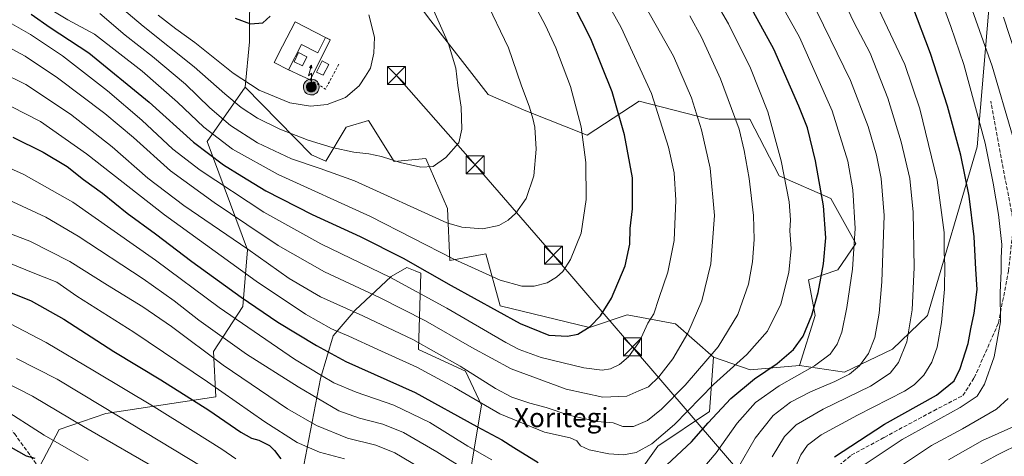
# Model space of a CAD drawing. Units: metres. Extents: x 634105 to 637546, y 4762133 to 4764514.
# Drawn here: x 636407 to 636818, y 4763596 to 4763778 of the extents above; entities that cross this region are included whole.
import ezdxf
from ezdxf.enums import TextEntityAlignment as Align

# ---------------------------------------------------------------- set-up
doc = ezdxf.new("R2010")
doc.units = ezdxf.units.M
doc.header["$MEASUREMENT"] = 0
doc.linetypes.add('DGN Style 2', pattern=[1.6480167562047852, 0.988810053722871, -0.6592067024819142])
doc.linetypes.add('DGN Style 3', pattern=[2.307223458686699, 1.648016756204785, -0.6592067024819142])
for name, color, linetype, lineweight in [('Alambrada', 7, 'DGN Style 2', 0), ('Antena Cxs', 7, 'Continuous', 0), ('Antena puntual', 7, 'Continuous', 0), ('Arbolado forestal CxS', 92, 'Continuous', 0), ('Curva de nivel maestra', 30, 'Continuous', 30), ('Curva de nivel normal', 30, 'Continuous', 0), ('Edificación Cxs', 1, 'Continuous', 13), ('Edificación ligera Cxs', 1, 'Continuous', 0), ('Instalación de telecomunicaciones y medición Cxs', 135, 'Continuous', 0), ('Matorral CxS', 135, 'Continuous', 0), ('Nivel 33', 7, 'Continuous', 0), ('Pastizal CxS', 92, 'Continuous', 0), ('Provincia CxS', 1, 'Continuous', 0), ('Senda', 7, 'DGN Style 3', 0), ('Tendido', 6, 'Continuous', 0), ('Texto cartográfico', 7, 'Continuous', 0), ('Torre de tendido puntual', 7, 'Continuous', 0)]:
    doc.layers.add(name, color=color, linetype=linetype, lineweight=lineweight)
doc.styles.add('Style-Arial', font='txt')

# ---------------------------------------------------------------- blocks, each defined once
blk = doc.blocks.new('*U15')
at = {"layer": 'Arbolado forestal CxS', "color": 92, "linetype": 'Continuous', "lineweight": 0}
for points in [[(636503.1989000002, 4763793.9867, 1151.227700000003), (636503.1177000003, 4763769.183300001, 1149.083199999994), (636501.2972999997, 4763750.281300001, 1144.545899999997), (636485.3986999998, 4763727.626700001, 1127.927299999996), (636502.2373000003, 4763682.478499999, 1110.140299999999), (636500.3548999998, 4763658.9363, 1098.6005), (636488.1206999999, 4763640.102700001, 1086.585900000006), (636489.0613000002, 4763621.2685, 1078.667100000006), (636443.1435000002, 4763614.2971, 1064.366800000003), (636423.7511, 4763607.631899999, 1057.751000000004), (636414.4227, 4763590.0101, 1048.328999999998)], [(636520.1168999998, 4763563.8235, 1061.983699999997), (636532.7418999998, 4763628.823899999, 1094.721600000005), (636537.9993000004, 4763646.6929, 1104.157800000001), (636547.1164999995, 4763657.3115, 1110.716899999999), (636562.1749, 4763671.437100001, 1120.364300000001), (636568.7620999999, 4763675.2031, 1123.959799999997), (636572.1955000004, 4763673.7795, 1124.164600000004), (636574.5081000002, 4763672.820699999, 1124.351899999994), (636573.4917000001, 4763640.977299999, 1108.839600000007), (636593.2308999998, 4763631.884500001, 1109.924100000004), (636599.8176999995, 4763617.758099999, 1105.015599999999), (636595.1123000003, 4763589.507900001, 1090.307100000005)], [(636664.7540999996, 4763588.563300001, 1101.724799999996), (636673.3504999997, 4763600.6823, 1104.850099999996), (636694.9159000004, 4763615.083500001, 1102.335200000001), (636696.6392999999, 4763637.7905, 1110.415900000007), (636711.8885000005, 4763632.441099999, 1103.002800000002), (636732.4276999999, 4763634.279100001, 1097.585500000001), (636751.2499000002, 4763631.453500001, 1091.668399999995), (636771.2483000001, 4763641.047700001, 1087.528200000001), (636785.8346999995, 4763655.109300001, 1082.939100000003), (636806.6249000002, 4763725.429300001, 1072.153000000006), (636811.4987000005, 4763782.8937, 1062.8171)]]:
    blk.add_polyline3d(points, dxfattribs=at)
blk = doc.blocks.new('5TTEND')
at = {"layer": 'Provincia CxS', "color": 7, "linetype": 'Continuous', "lineweight": 0}
for p, q in [((-0.375, 0.3754), (0.375, -0.3746)), ((0.3720000000000001, 0.3784000000000001), (-0.3720000000000001, -0.3776))]:
    blk.add_line(p, q, dxfattribs=at)
at = {"layer": 'Provincia CxS', "color": 7, "linetype": 'Continuous', "lineweight": 0, "flags": 128}
blk.add_lwpolyline([(-0.375, -0.3746), (0.375, -0.3746), (0.375, 0.3754), (-0.375, 0.3754), (-0.3720000000000001, -0.3776)], dxfattribs=at)
blk = doc.blocks.new('5ANTEN')
at = {"layer": 'Nivel 33', "linetype": 'Continuous', "lineweight": 0, "extrusion": (0, 0, -1)}
blk.add_hatch(color=5, dxfattribs=at).paths.add_polyline_path([(-0.0254, 0.7572), (-0.0074, 0.8788), (0.0718, 0.7896000000000001)])
at = {"layer": 'Nivel 33', "linetype": 'Continuous', "lineweight": 0}
for points in [[(0.039, -0.3583), (-0.0328, -0.3574), (-0.09210000000000002, -0.3441000000000001), (-0.1438, -0.3251), (-0.1919, -0.2949), (-0.2269, -0.263), (-0.2647, -0.2219), (-0.2906, -0.178), (-0.3112, -0.1303), (-0.3232, -0.064), (-0.3252, -0.0046), (-0.3178, 0.0489), (-0.2941, 0.1163), (-0.2696, 0.1597), (-0.2321, 0.2034), (-0.1989, 0.2326), (-0.171, 0.2528), (-0.099, 0.2862), (-0.0524, 0.2994), (0.0124, 0.3021), (0.0915, 0.2914), (0.1483, 0.269), (0.2024, 0.2377), (0.2338, 0.2116), (0.2578, 0.185), (0.291, 0.1357), (0.312, 0.0935), (0.3246, 0.05110000000000001), (0.3333, 0.0027), (0.3324, -0.0536), (0.3246, -0.1024), (0.305, -0.1598), (0.2789, -0.2113), (0.2476, -0.2515), (0.229, -0.2727), (0.1906, -0.3008), (0.1399, -0.3302), (0.0916, -0.3488000000000001)], [(0.0285, -0.2317), (-0.018, -0.2311), (-0.0563, -0.2225), (-0.0877, -0.2109), (-0.1151, -0.1938), (-0.1376, -0.1733), (-0.1625, -0.1461), (-0.1776, -0.1206), (-0.1893, -0.0935), (-0.1971, -0.0505), (-0.1984, -0.0112), (-0.1942, 0.019), (-0.1785, 0.06380000000000001), (-0.1655, 0.0867), (-0.1419, 0.1143), (-0.1199, 0.1337), (-0.1067, 0.1432), (-0.0549, 0.1672), (-0.0323, 0.1736), (0.006500000000000001, 0.1753), (0.0594, 0.1681), (0.0931, 0.1548), (0.1298, 0.1336), (0.146, 0.1201), (0.1579, 0.1069), (0.1815, 0.0719), (0.1939, 0.047), (0.2013, 0.0218), (0.2066, -0.0076), (0.2061, -0.0426), (0.2014, -0.0718), (0.1882, -0.1105), (0.1716, -0.1432), (0.1501, -0.1709), (0.1431, -0.1788), (0.1213, -0.1948), (0.08510000000000001, -0.2158), (0.0573, -0.2265)]]:
    blk.add_hatch(color=5, dxfattribs=at).paths.add_polyline_path(points)
at = {"layer": 'Nivel 33', "color": 7, "linetype": 'Continuous', "lineweight": 0, "elevation": 0.05, "flags": 128}
blk.add_lwpolyline([(0.007, -0.0288), (0.0074, 0.5504), (-0.1102, 0.4384), (0.0074, 0.8788)], dxfattribs=at)
at = {"layer": 'Nivel 33', "color": 7, "linetype": 'Continuous', "lineweight": 0, "flags": 128}
for points in [[(-0.2321, 0.2034), (-0.2696, 0.1597), (-0.2941, 0.1163), (-0.3178, 0.0489), (-0.3252, -0.0046), (-0.3232, -0.064), (-0.3112, -0.1303), (-0.2906, -0.178), (-0.2647, -0.2219), (-0.2269, -0.263), (-0.1919, -0.2949), (-0.1438, -0.3251), (-0.09210000000000002, -0.3441000000000001), (-0.0328, -0.3574), (0.039, -0.3583), (0.0916, -0.3488000000000001), (0.1399, -0.3302), (0.1906, -0.3008), (0.229, -0.2727), (0.2476, -0.2515), (0.2789, -0.2113), (0.305, -0.1598), (0.3246, -0.1024), (0.3324, -0.0536), (0.3333, 0.0027), (0.3246, 0.05110000000000001), (0.312, 0.0935), (0.291, 0.1357), (0.2578, 0.185), (0.2338, 0.2116), (0.2024, 0.2377), (0.1483, 0.269), (0.0915, 0.2914), (0.0124, 0.3021), (-0.0524, 0.2994), (-0.099, 0.2862), (-0.171, 0.2528), (-0.1989, 0.2326)], [(-0.1419, 0.1143), (-0.1655, 0.0867), (-0.1785, 0.06380000000000001), (-0.1942, 0.019), (-0.1984, -0.0112), (-0.1971, -0.0505), (-0.1893, -0.0935), (-0.1776, -0.1206), (-0.1625, -0.1461), (-0.1376, -0.1733), (-0.1151, -0.1938), (-0.0877, -0.2109), (-0.0563, -0.2225), (-0.018, -0.2311), (0.0285, -0.2317), (0.0573, -0.2265), (0.08510000000000001, -0.2158), (0.1213, -0.1948), (0.1431, -0.1788), (0.1501, -0.1709), (0.1716, -0.1432), (0.1882, -0.1105), (0.2014, -0.0718), (0.2061, -0.0426), (0.2066, -0.0076), (0.2013, 0.0218), (0.1939, 0.047), (0.1815, 0.0719), (0.1579, 0.1069), (0.146, 0.1201), (0.1298, 0.1336), (0.0931, 0.1548), (0.0594, 0.1681), (0.006500000000000001, 0.1753), (-0.0323, 0.1736), (-0.0549, 0.1672), (-0.1067, 0.1432), (-0.1199, 0.1337)]]:
    blk.add_lwpolyline(points, close=True, dxfattribs=at)
at = {"layer": 'Nivel 33', "color": 7, "linetype": 'Continuous', "lineweight": 0}
blk.add_3dface([(0.0074, 0.8788, 0.05), (0.0254, 0.7572, 0.05), (-0.0718, 0.7896000000000001, 0.05)], dxfattribs=at)

msp = doc.modelspace()

# ---------------------------------------------------------------- linework, layer by layer
at = {"layer": 'Alambrada', "color": 7, "linetype": 'DGN Style 2', "lineweight": 0, "extrusion": (0.3999635647785304, -0.2134175850286553, 0.8913372432756229), "elevation": -761054.455142308, "flags": 128}
msp.add_lwpolyline([(4502515.396169052, 1498888.530066629), (4502515.060607973, 1498880.203439834), (4502527.207674264, 1498880.16329344)], dxfattribs=at)
at = {"layer": 'Alambrada', "color": 7, "linetype": 'DGN Style 2', "lineweight": 0, "extrusion": (0.1145672805955649, -0.05347319859969379, 0.9919752795551181), "elevation": -180665.832080261, "flags": 128}
msp.add_lwpolyline([(4585924.300208076, 1426605.202124667), (4585924.300208075, 1426595.167479695)], dxfattribs=at)
at = {"layer": 'Alambrada', "color": 7, "linetype": 'DGN Style 2', "lineweight": 0}
msp.add_polyline3d([(636534.8000999996, 4763771.040100001, 1149.959700000007), (636536.7600999996, 4763770.0701, 1149.087100000004), (636533.5100999996, 4763763.5701, 1149.486399999995), (636528.3901000004, 4763753.340100001, 1151.207800000004)], dxfattribs=at)
at = {"layer": 'Antena Cxs', "color": 7, "linetype": 'Continuous', "lineweight": 0}
msp.add_polyline3d([(636527.0258999999, 4763763.0338, 1157.652900000001), (636525.1738, 4763759.1974, 1156.014200000005), (636521.6555000005, 4763760.8959, 1158.531400000007), (636523.5076000001, 4763764.7323, 1157.392999999997), (636527.0258999999, 4763763.0338, 1157.652900000001)], dxfattribs=at)
msp.add_polyline3d([(636527.0258999999, 4763763.0338, 1157.652900000001), (636525.1738, 4763759.1974, 1156.014200000005), (636521.6555000005, 4763760.8959, 1158.531400000007), (636523.5076000001, 4763764.7323, 1157.392999999997), (636527.0258999999, 4763763.0338, 1157.652900000001)], dxfattribs=at)
msp.add_3dface([(636527.0258999999, 4763763.0338, 1157.652900000001), (636525.1738, 4763759.1974, 1156.014200000005), (636521.6555000005, 4763760.8959, 1158.531400000007), (636523.5076000001, 4763764.7323, 1157.392999999997)], dxfattribs=at)
msp.add_3dface([(636527.0258999999, 4763763.0338, 1157.652900000001), (636525.1738, 4763759.1974, 1156.014200000005), (636521.6555000005, 4763760.8959, 1158.531400000007), (636523.5076000001, 4763764.7323, 1157.392999999997)], dxfattribs=at)
msp.add_3dface([(636527.0258999999, 4763763.0338, 1157.652900000001), (636525.1738, 4763759.1974, 1156.014200000005), (636521.6555000005, 4763760.8959, 1158.531400000007), (636523.5076000001, 4763764.7323, 1157.392999999997)], dxfattribs=at)
msp.add_3dface([(636527.0258999999, 4763763.0338, 1157.652900000001), (636525.1738, 4763759.1974, 1156.014200000005), (636521.6555000005, 4763760.8959, 1158.531400000007), (636523.5076000001, 4763764.7323, 1157.392999999997)], dxfattribs=at)
at = {"layer": 'Arbolado forestal CxS', "color": 92, "linetype": 'Continuous', "lineweight": 0, "extrusion": (0.2658493077404154, -0.4346084576867952, 0.8604880208817826), "elevation": -1900096.412729037, "flags": 128}
msp.add_lwpolyline([(3028876.120442432, 3211412.759510518), (3028886.33751142, 3211398.208918299), (3028904.817752921, 3211387.575725271)], dxfattribs=at)
at = {"layer": 'Arbolado forestal CxS', "color": 92, "linetype": 'Continuous', "lineweight": 0}
for points in [[(636732.4276999999, 4763634.279100001, 1097.585500000001), (636751.2499000002, 4763631.453500001, 1091.668399999995), (636771.2483000001, 4763641.047700001, 1087.528200000001), (636785.8346999995, 4763655.109300001, 1082.939100000003), (636806.6249000002, 4763725.429300001, 1072.153000000006), (636811.4987000005, 4763782.8937, 1062.8171), (636807.6520999996, 4763810.050100001, 1059.367599999998), (636797.3141000001, 4763826.715700001, 1060.222500000003), (636777.3870999999, 4763841.810500001, 1064.178599999999), (636778.3289000001, 4763899.254100001, 1049.316699999996), (636787.6385000005, 4763935.6151, 1035.921300000002), (636772.2254999997, 4763952.0349, 1036.511299999998), (636689.8668999998, 4763982.1273, 1048.180900000007), (636667.2795000002, 4763977.420100001, 1056.449999999997), (636648.4568999996, 4763958.5865, 1069.553199999995), (636627.7527000001, 4763948.2283, 1080.080900000001), (636598.5783000002, 4763957.646500001, 1087.227700000003), (636574.1105000004, 4763994.374100001, 1087.247600000002), (636560.9357000003, 4764021.683499999, 1087.700599999996), (636561.8775000004, 4764072.5361, 1079.780599999998), (636554.3487, 4764099.845699999, 1080.328299999994)], [(636491.7373000003, 4763913.608300001, 1142.481599999999), (636492.0806999998, 4763879.923900001, 1147.982399999994), (636501.7237, 4763864.4965, 1147.431299999997), (636521.7248999998, 4763858.4735, 1142.157300000006), (636519.7396999998, 4763837.694499999, 1146.399600000004), (636529.1505000005, 4763819.801899999, 1146.117899999997), (636558.3246999999, 4763805.6757, 1142.185299999997), (636577.6727, 4763779.163699999, 1140.874400000001), (636602.5565, 4763747.2883, 1138.226500000004), (636618.3185000002, 4763740.443499999, 1135.444499999998), (636643.9649, 4763730.3355, 1129.785000000003), (636665.6102999998, 4763744.460899999, 1122.151899999997), (636694.7846999997, 4763736.9257, 1113.848199999993), (636711.7248999998, 4763736.925100001, 1108.355299999996), (636723.9587000003, 4763713.382300001, 1106.055999999997), (636745.6039000005, 4763703.964299999, 1099.007700000002), (636755.9556999998, 4763685.129699999, 1095.514899999995), (636748.4244999997, 4763674.130899999, 1098.024999999994), (636736.1923000002, 4763670.0635, 1102.434200000003), (636738.9600999998, 4763655.191099999, 1100.125199999995), (636732.4276999999, 4763634.279100001, 1097.585500000001)], [(636366.7210999997, 4763862.3485, 1159.956900000005), (636386.3843, 4763856.3487, 1159.100699999995), (636411.2260999996, 4763828.941500001, 1150.312399999995), (636419.4221000001, 4763817.145099999, 1146.250700000004), (636429.7858999996, 4763799.9575, 1139.989700000006), (636443.8913000004, 4763809.610099999, 1150.148400000006), (636445.4234999996, 4763831.875299999, 1154.384300000005), (636458.9490999999, 4763856.694900001, 1155.187099999996), (636462.7143000001, 4763872.7029, 1154.3894), (636474.9483000003, 4763858.577299999, 1153.148000000001), (636472.1240999997, 4763847.2773, 1153.817299999995), (636472.1239, 4763825.618100001, 1153.820300000007), (636489.9581000004, 4763818.142300001, 1152.819000000003), (636503.1989000002, 4763793.9867, 1151.227700000003), (636503.1177000003, 4763769.183300001, 1149.083199999994), (636501.2972999997, 4763750.281300001, 1144.545899999997)], [(636811.4987000005, 4763782.8937, 1062.8171), (636806.6249000002, 4763725.429300001, 1072.153000000006), (636785.8346999995, 4763655.109300001, 1082.939100000003), (636771.2483000001, 4763641.047700001, 1087.528200000001), (636751.2499000002, 4763631.453500001, 1091.668399999995), (636732.4276999999, 4763634.279100001, 1097.585500000001), (636738.9600999998, 4763655.191099999, 1100.125199999995), (636736.1923000002, 4763670.0635, 1102.434200000003), (636748.4244999997, 4763674.130899999, 1098.024999999994), (636755.9556999998, 4763685.129699999, 1095.514899999995), (636745.6039000005, 4763703.964299999, 1099.007700000002), (636723.9587000003, 4763713.382300001, 1106.055999999997), (636711.7248999998, 4763736.925100001, 1108.355299999996), (636694.7846999997, 4763736.9257, 1113.848199999993), (636665.6102999998, 4763744.460899999, 1122.151899999997), (636643.9649, 4763730.3355, 1129.785000000003), (636618.3185000002, 4763740.443499999, 1135.444499999998), (636602.5565, 4763747.2883, 1138.226500000004), (636577.6727, 4763779.163699999, 1140.874400000001)], [(636501.2972999997, 4763750.281300001, 1144.545899999997), (636485.3986999998, 4763727.626700001, 1127.927299999996), (636502.2373000003, 4763682.478499999, 1110.140299999999), (636500.3548999998, 4763658.9363, 1098.6005), (636488.1206999999, 4763640.102700001, 1086.585900000006), (636489.0613000002, 4763621.2685, 1078.667100000006), (636443.1435000002, 4763614.2971, 1064.366800000003), (636423.7511, 4763607.631899999, 1057.751000000004), (636414.4227, 4763590.0101, 1048.328999999998)], [(636520.1168999998, 4763563.8235, 1061.983699999997), (636532.7418999998, 4763628.823899999, 1094.721600000005), (636537.9993000004, 4763646.6929, 1104.157800000001), (636547.1164999995, 4763657.3115, 1110.716899999999), (636562.1749, 4763671.437100001, 1120.364300000001), (636568.7620999999, 4763675.2031, 1123.959799999997), (636572.1955000004, 4763673.7795, 1124.164600000004), (636574.5081000002, 4763672.820699999, 1124.351899999994), (636573.4917000001, 4763640.977299999, 1108.839600000007), (636593.2308999998, 4763631.884500001, 1109.924100000004), (636599.8176999995, 4763617.758099999, 1105.015599999999), (636595.1123000003, 4763589.507900001, 1090.307100000005)], [(636664.7540999996, 4763588.563300001, 1101.724799999996), (636673.3504999997, 4763600.6823, 1104.850099999996), (636694.9159000004, 4763615.083500001, 1102.335200000001), (636696.6392999999, 4763637.7905, 1110.415900000007)]]:
    msp.add_polyline3d(points, dxfattribs=at)
at = {"layer": 'Curva de nivel maestra', "color": 30, "linetype": 'Continuous', "lineweight": 30, "flags": 128}
for points, elevation in [([(636675.0099999999, 4763590.940099999), (636687.4600000001, 4763602.470100001), (636694.3799999999, 4763610.360099999), (636703.9000000004, 4763620.5001), (636713.6500000004, 4763628.7501), (636723.1299999999, 4763635.1601), (636730, 4763640.920100001), (636734.0099999999, 4763646.5101), (636737.6500000004, 4763655.3301), (636740.2599999999, 4763664.7401), (636742.4500000002, 4763676.640100001), (636743.4000000004, 4763687.520099999), (636742.4400000004, 4763700.800100001), (636739.2100000001, 4763719.640100001), (636735.8300000001, 4763733.4301), (636732.1900000004, 4763742.440099999), (636721.7199999997, 4763766.210100001), (636704.7400000002, 4763797.090100001)], 1100), ([(636411.9800000006, 4763780.690099999), (636419.9500000002, 4763775.2501), (636436.04, 4763764.6801), (636461.1600000003, 4763744.140100001), (636479.7800000003, 4763727.420100001), (636492.2000000002, 4763717.9001), (636499.8300000001, 4763713.1601), (636509.8700000001, 4763707.0601), (636529.2000000002, 4763697.2301), (636549.1799999997, 4763688.100099999), (636567.1799999997, 4763679.0101), (636587.25, 4763667.5801), (636615.9299999997, 4763651.8301), (636627.9800000006, 4763646.9001), (636635.6500000004, 4763646.4901), (636640.0499999998, 4763647.380100001), (636645.1900000004, 4763650.610099999), (636649.5199999996, 4763654.9301), (636654.0499999998, 4763662.420100001), (636659.7300000006, 4763675.770099999), (636661.7199999997, 4763684.850099999), (636661.8300000001, 4763691.4101), (636662.8799999999, 4763699.540100001), (636662.8399999999, 4763712.4801), (636659.5499999998, 4763730.4801), (636654.3399999999, 4763748.3301), (636645.4100000003, 4763770.470100001), (636634.1100000005, 4763792.7601)], 1125), ([(636747.0199999996, 4763596.200099999), (636767.8600000005, 4763609.860099999), (636789.5599999997, 4763621.860099999), (636797.0300000003, 4763627.880100001), (636799.5499999998, 4763633.0001), (636802.79, 4763643.4301), (636803.9199999999, 4763649.610099999), (636805.3600000005, 4763656.170100001), (636806.6399999997, 4763665.9801), (636805.9600000001, 4763674.4901), (636805.2699999996, 4763687.920100001), (636803.2599999999, 4763704.8201), (636799.8200000003, 4763722.0001), (636794.2000000002, 4763742.420100001), (636787.0800000001, 4763764.420100001), (636779.7599999999, 4763783.7601)], 1075), ([(636497.04, 4763779.0801), (636503.4900000002, 4763776.710100001), (636508.6699999999, 4763777.0801), (636511.6900000004, 4763779.890100001)], 1150), ([(636404.3099999997, 4763729.460100001), (636417.0099999999, 4763723.270099999), (636427, 4763717.2601), (636433.8600000005, 4763711.8101), (636441.7300000006, 4763706.130100001), (636452.0599999997, 4763697.780099999), (636463.8799999999, 4763689.140100001), (636478.9900000002, 4763677.700099999), (636499.5599999997, 4763662.7601), (636514.8899999997, 4763652.390100001), (636530.9600000001, 4763642.620100001), (636543.2400000002, 4763635.970100001), (636572.2100000001, 4763623.100099999), (636597.8300000001, 4763608.890100001), (636608.3300000001, 4763603.3101), (636613.2599999999, 4763600.0701), (636623.5099999999, 4763593.780099999)], 1100), ([(636401.2300000006, 4763665.540100001), (636411.9699999997, 4763661.290100001), (636425.6200000001, 4763653.6501), (636446.4299999997, 4763640.090100001), (636466.0499999998, 4763628.360099999), (636486.0800000001, 4763615.690099999), (636499.5199999996, 4763606.460100001), (636503.8700000001, 4763604.0101), (636507.0300000003, 4763603.210100001), (636508.8499999996, 4763602.170100001), (636511.3600000005, 4763600.940099999), (636513.5300000003, 4763598.880100001), (636516.2000000002, 4763595.4101)], 1075), ([(636399.4000000004, 4763602.640100001), (636409.8499999996, 4763596.590100001), (636413.5800000001, 4763595.590100001)], 1050)]:
    msp.add_lwpolyline(points, dxfattribs=dict(at, elevation=elevation))
at = {"layer": 'Curva de nivel normal', "color": 30, "linetype": 'Continuous', "lineweight": 0, "flags": 128}
for points, elevation in [([(636399.0300000003, 4763779.460000001), (636411.7300000006, 4763772.32), (636425.0800000001, 4763763.390000001), (636443.8399999999, 4763748.810000001), (636458.2300000006, 4763736.600000001), (636471.1600000003, 4763724.42), (636482.4400000004, 4763715.689999999), (636508.9800000006, 4763698.25), (636532.7999999998, 4763684.960000001), (636561.9000000004, 4763670.949999999), (636585.3399999999, 4763658.230000001), (636609.9900000002, 4763643.82), (636615.5, 4763640.960000001), (636624.7300000006, 4763637.640000001), (636642.4900000002, 4763633.33), (636650.1799999997, 4763632.310000001), (636653.6799999997, 4763632.949999999), (636657.3799999999, 4763634.76), (636661.0899999999, 4763637.880000001), (636665.7999999998, 4763644.289999999), (636669.2800000003, 4763651.960000001), (636671.7400000002, 4763655.859999999), (636673.8399999999, 4763662.189999999), (636677.5, 4763673.189999999), (636680.25, 4763686.460000001), (636680.9299999997, 4763703.279999999), (636680.1900000004, 4763714.66), (636677.8200000003, 4763725.34), (636670.7000000002, 4763747.689999999), (636658.1600000003, 4763775.15), (636642.5199999996, 4763803.180000001)], 1120), ([(636689.8499999996, 4763588.619999999), (636697.75, 4763597.92), (636706.5099999999, 4763610.180000001), (636714.1799999997, 4763618.859999999), (636723.9500000002, 4763625.859999999), (636738.7000000002, 4763634.16), (636745.2699999996, 4763639.060000001), (636748.2000000002, 4763643.16), (636750.0700000003, 4763648.189999999), (636752.2599999999, 4763658.4), (636754.5800000001, 4763674.380000001), (636755.6500000004, 4763691.4), (636754.7199999997, 4763707.529999999), (636752.6799999997, 4763719.5), (636746.0899999999, 4763740.430000001), (636732.4900000002, 4763771.16), (636718.2800000003, 4763796.560000001)], 1095), ([(636418.2400000002, 4763783.880000001), (636427.2400000002, 4763778.41), (636438.4199999999, 4763772.480000001), (636458.2599999999, 4763756.99), (636472.9800000006, 4763744.01), (636483.9699999997, 4763733.59), (636495.9800000006, 4763724.51), (636515.0800000001, 4763713.939999999), (636553.4900000002, 4763696.390000001), (636588.3499999996, 4763678.640000001), (636607.5599999997, 4763669.800000001), (636616.6399999997, 4763667.300000001), (636621.8200000003, 4763667.359999999), (636627.1799999997, 4763668.800000001), (636631.1699999999, 4763671.100000001), (636633.7699999996, 4763673.52), (636636.9000000004, 4763678.52), (636641.3600000005, 4763689.52), (636643.4900000002, 4763703.550000001), (636643.4100000003, 4763718.980000001), (636641.4199999999, 4763733.74), (636636.9900000002, 4763750.65), (636630.8799999999, 4763766.710000001), (636626.54, 4763776.09), (636616.5199999996, 4763794.92)], 1130), ([(636398.4800000006, 4763769.029999999), (636409.4600000001, 4763763.26), (636422.9299999997, 4763754.279999999), (636442.6699999999, 4763739.369999999), (636454.6799999997, 4763729.34), (636470.1500000004, 4763715.460000001), (636488.3099999997, 4763702.180000001), (636501.9699999997, 4763693.119999999), (636514.9800000006, 4763684.26), (636534.3799999999, 4763673.289999999), (636557.2800000003, 4763662.609999999), (636576.54, 4763652.859999999), (636595.8399999999, 4763641.82), (636612.2699999996, 4763632.850000001), (636635.1600000003, 4763624.470000001), (636650.4600000001, 4763621.109999999), (636660.4199999999, 4763621.480000001), (636665.5199999996, 4763623.699999999), (636669.5199999996, 4763625.34), (636673.8499999996, 4763629.51), (636679.5800000001, 4763637.109999999), (636685.8600000005, 4763647.76), (636691.7699999996, 4763661.220000001), (636695.4900000002, 4763676.66), (636697.0700000003, 4763696.890000001), (636695.2599999999, 4763716.52), (636691.6200000001, 4763732.539999999), (636687.4699999997, 4763745.850000001), (636679.9000000004, 4763763.189999999), (636664.8899999997, 4763789.890000001)], 1115), ([(636403.7000000002, 4763742.33), (636415.9600000001, 4763736.039999999), (636435.1500000004, 4763722.57), (636467.6500000004, 4763697.08), (636505.8099999997, 4763669.460000001), (636526.4100000003, 4763655.730000001), (636537.2199999997, 4763649.51), (636544.4900000002, 4763646.52), (636556.5300000003, 4763640.930000001), (636572.8700000001, 4763633.560000001), (636588.5300000003, 4763625.15), (636607.5499999998, 4763614.119999999), (636626.0700000003, 4763606.439999999), (636636.7599999999, 4763604.100000001), (636639.5700000003, 4763602.92), (636641.1500000004, 4763600.83), (636644.7599999999, 4763599.08), (636652.8899999997, 4763597.460000001), (636659.0199999996, 4763597.01), (636664.2800000003, 4763598.08), (636670.9400000004, 4763601.600000001), (636680.2800000003, 4763609.65), (636696.6600000003, 4763626.32), (636710.54, 4763638.84), (636719.1200000001, 4763648.640000001), (636724.7100000001, 4763659.859999999), (636727.9800000006, 4763673.100000001), (636728.9800000006, 4763683), (636728.5, 4763690.430000001), (636728.79, 4763695.02), (636728.2000000002, 4763702.58), (636724.8700000001, 4763719.680000001), (636719.2100000001, 4763740.029999999), (636712.04, 4763758.180000001), (636702.8300000001, 4763776.76), (636696.2100000001, 4763788.310000001)], 1105), ([(636440.7100000001, 4763780.980000001), (636451.25, 4763771.939999999), (636462.5700000003, 4763763.17), (636476.4100000003, 4763751.57), (636486.5499999998, 4763741.680000001), (636495.2000000002, 4763734.300000001), (636506.4100000003, 4763727.109999999), (636520.54, 4763720.380000001), (636532.5300000003, 4763716.460000001), (636546.8600000005, 4763711.279999999), (636585.3499999996, 4763693.730000001), (636591.5899999999, 4763691.939999999), (636600.2400000002, 4763691.26), (636607.1299999999, 4763692.720000001), (636610.9800000006, 4763694.84), (636614.2000000002, 4763697.789999999), (636618.4100000003, 4763703.859999999), (636621.6200000001, 4763713.42), (636622.6699999999, 4763724.470000001), (636622.1399999997, 4763733.699999999), (636621.2400000002, 4763737.310000001), (636619.9100000003, 4763741.970000001), (636616.4500000002, 4763751.289999999), (636611.0300000003, 4763766.680000001), (636601.2400000002, 4763787.42)], 1135), ([(636440.8799999999, 4763790.859999999), (636458.7800000003, 4763775.689999999), (636480.04, 4763758.869999999), (636492.75, 4763747.57), (636499.5899999999, 4763741.859999999), (636506.3600000005, 4763737.430000001), (636515.7800000003, 4763732.76), (636527.5800000001, 4763728.220000001), (636537.5800000001, 4763725.230000001), (636546.5899999999, 4763723.24), (636552.8099999997, 4763722.560000001), (636558.1100000005, 4763721.41), (636565.8600000005, 4763718.890000001), (636574.4800000006, 4763716.960000001), (636579.6900000004, 4763717.27), (636584.9199999999, 4763720.939999999), (636590.3200000003, 4763727.180000001), (636591.5800000001, 4763732.84), (636591.4100000003, 4763742.039999999), (636590, 4763750.960000001), (636589.0800000001, 4763758.210000001), (636586.0800000001, 4763768.41), (636579.9800000006, 4763782.100000001)], 1140), ([(636706.6600000003, 4763591.199999999), (636713.9299999997, 4763604.02), (636721.4500000002, 4763613.470000001), (636728.6699999999, 4763619.02), (636737, 4763623.33), (636747.1799999997, 4763627.640000001), (636753.3099999997, 4763630.699999999), (636757.5199999996, 4763634.08), (636761.29, 4763639.27), (636763.8700000001, 4763645.92), (636765.7699999996, 4763656.119999999), (636766.8799999999, 4763669.199999999), (636767.79, 4763696.800000001), (636766.4800000006, 4763712.24), (636764.6399999997, 4763722), (636761.1600000003, 4763733.9), (636753.7999999998, 4763753.130000001), (636736.9699999997, 4763787.640000001)], 1090), ([(636730.4900000002, 4763591.289999999), (636732.9900000002, 4763597.09), (636735.8200000003, 4763601.08), (636741.4699999997, 4763605.369999999), (636756.6100000005, 4763613.619999999), (636776.3300000001, 4763623.58), (636780.3099999997, 4763626.180000001), (636784.4000000004, 4763630.300000001), (636787.6799999997, 4763635.619999999), (636789.9199999999, 4763641.91), (636791.7300000006, 4763652.189999999), (636792.9299999997, 4763666.16), (636793.1399999997, 4763676.060000001), (636792.7699999996, 4763681.460000001), (636792.8200000003, 4763689.730000001), (636789.9600000001, 4763711.529999999), (636782.6200000001, 4763741.350000001), (636776.4000000004, 4763759.74), (636763.1399999997, 4763787.800000001)], 1080), ([(636821.2599999999, 4763730.15), (636812.8799999999, 4763759.09), (636802.2699999996, 4763788.960000001)], 1065), ([(636721.0300000003, 4763596.27), (636726.2000000002, 4763604.720000001), (636731.0800000001, 4763609.52), (636742.2800000003, 4763616.109999999), (636762.04, 4763625.730000001), (636770.2800000003, 4763631.07), (636773.7199999997, 4763635.49), (636777.2800000003, 4763644.100000001), (636779.5199999996, 4763657.52), (636780.2800000003, 4763675.189999999), (636779.9299999997, 4763698.189999999), (636778.4699999997, 4763712.180000001), (636774.9199999999, 4763727.550000001), (636769.3300000001, 4763745.720000001), (636761.9100000003, 4763764.49), (636755.1600000003, 4763777.480000001), (636751.3600000005, 4763785.279999999)], 1085), ([(636756.5099999999, 4763590.949999999), (636775.2999999998, 4763603.380000001), (636799.4900000002, 4763616.83), (636806.6399999997, 4763621.529999999), (636809.6600000003, 4763626.52), (636813.6299999999, 4763637.859999999), (636816.25, 4763652.52), (636816.2199999997, 4763664.730000001), (636816.5499999998, 4763673.680000001), (636816.5999999996, 4763679), (636816.7999999998, 4763684.67), (636815.5300000003, 4763697.220000001), (636813.25, 4763710.27), (636809.9500000002, 4763726.960000001), (636801.0800000001, 4763759.76), (636795.5899999999, 4763775.560000001), (636791.5199999996, 4763786.58)], 1070), ([(636398.9800000006, 4763756.67), (636409.8399999999, 4763751.4), (636428.4600000001, 4763739.09), (636445.8200000003, 4763725.480000001), (636460.6500000004, 4763712.390000001), (636475.6500000004, 4763700.930000001), (636502.3499999996, 4763682.74), (636519.6500000004, 4763670.560000001), (636532.6900000004, 4763662.970000001), (636550.3799999999, 4763655.039999999), (636571.2400000002, 4763645.08), (636590.8799999999, 4763634.050000001), (636605.6200000001, 4763624.74), (636612.4500000002, 4763621.119999999), (636620.04, 4763618.609999999), (636626.79, 4763616.75), (636636.29, 4763613.550000001), (636648.1100000005, 4763611.01), (636654.7599999999, 4763610.32), (636658.79, 4763608.800000001), (636663.2100000001, 4763608.91), (636669.0999999996, 4763611.41), (636674.9699999997, 4763616.07), (636684.7199999997, 4763626.02), (636698.4900000002, 4763642.060000001), (636706.8099999997, 4763655.52), (636711.1600000003, 4763668.189999999), (636712.8799999999, 4763677.52), (636713.5599999997, 4763686.859999999), (636713.2199999997, 4763696.869999999), (636711.4800000006, 4763712.230000001), (636709.4500000002, 4763723.859999999), (636707.3099999997, 4763732.84), (636699.5599999997, 4763753.800000001), (636691.6500000004, 4763771.17), (636686.6699999999, 4763780.130000001)], 1110), ([(636465.04, 4763780.33), (636472.3799999999, 4763774.600000001), (636480.3300000001, 4763768.970000001), (636496.2400000002, 4763756.210000001), (636507.0800000001, 4763749.050000001), (636519.8600000005, 4763743.84), (636528.4500000002, 4763742.439999999), (636535.4500000002, 4763743.15), (636543.1299999999, 4763745.980000001), (636548.8399999999, 4763750.9), (636551.4400000004, 4763754.850000001), (636553.5899999999, 4763758.26), (636554.9500000002, 4763764.52), (636555.1699999999, 4763771.180000001), (636552.8300000001, 4763780.49)], 1145), ([(636827.9699999997, 4763747.65), (636817.5300000003, 4763779.539999999)], 1060), ([(636397.1699999999, 4763719.16), (636408.9800000006, 4763713.949999999), (636429.3899999997, 4763702.359999999), (636463.8200000003, 4763678.16), (636490.4199999999, 4763658.49), (636521.8499999996, 4763636.970000001), (636533.1699999999, 4763630.050000001), (636538.2599999999, 4763627.09), (636547.5300000003, 4763623.199999999), (636563.3300000001, 4763617.699999999), (636578.2999999998, 4763610.539999999), (636594.2000000002, 4763600.710000001), (636604.1500000004, 4763594.99)], 1095), ([(636400.5, 4763704.289999999), (636418.0599999997, 4763696.07), (636431.5800000001, 4763688.220000001), (636458.75, 4763670.4), (636471.7000000002, 4763661.26), (636481.8799999999, 4763653.16), (636501.8300000001, 4763639.050000001), (636523.3399999999, 4763625.33), (636540.2800000003, 4763615.350000001), (636548.8899999997, 4763612.350000001), (636558.7400000002, 4763609.84), (636567.3399999999, 4763606.310000001), (636581.2300000006, 4763598.33), (636595.2000000002, 4763589.58)], 1090), ([(636384.6399999997, 4763696.279999999), (636411.4199999999, 4763686.060000001), (636428.1699999999, 4763677.58), (636443.7800000003, 4763667.800000001), (636458.6100000005, 4763658.689999999), (636470.54, 4763650.52), (636492.1399999997, 4763634.380000001), (636518.9000000004, 4763616.24), (636531.0700000003, 4763609.34), (636543.9400000004, 4763603.939999999), (636555.8300000001, 4763601.119999999), (636563.75, 4763597.92), (636577.3700000001, 4763589.869999999)], 1085), ([(636393.3200000003, 4763680.789999999), (636412.1500000004, 4763673.25), (636422.7000000002, 4763669.039999999), (636431.0999999996, 4763663.220000001), (636454.8499999996, 4763648.199999999), (636485.5499999998, 4763627.529999999), (636509.4600000001, 4763610.779999999), (636523.0099999999, 4763602.15), (636532.2100000001, 4763598.119999999), (636542.7599999999, 4763595.369999999)], 1080), ([(636393.6699999999, 4763656.630000001), (636418.2400000002, 4763643.82), (636438.4500000002, 4763631.859999999), (636463.2699999996, 4763617.109999999), (636479.54, 4763606.859999999), (636491.5199999996, 4763599.439999999), (636497.4199999999, 4763595.439999999)], 1070), ([(636405.9100000003, 4763637.210000001), (636422.7800000003, 4763628.560000001), (636441.6900000004, 4763617.230000001), (636482.8799999999, 4763592.369999999)], 1065), ([(636389.4000000004, 4763633.33), (636412.5199999996, 4763621.5), (636433.9000000004, 4763608.880000001), (636467.0300000003, 4763589.689999999)], 1060), ([(636775.7999999998, 4763593.210000001), (636787.4699999997, 4763600.869999999), (636800.4900000002, 4763607.869999999), (636814.6500000004, 4763616.02), (636819.5300000003, 4763620.470000001)], 1065), ([(636399.2000000002, 4763616.880000001), (636417.4900000002, 4763605.199999999), (636435.8399999999, 4763594.75)], 1055), ([(636794.6399999997, 4763594.92), (636808.8200000003, 4763602.960000001), (636821.8399999999, 4763608.869999999)], 1060), ([(636802.7300000006, 4763590.199999999), (636814.7199999997, 4763596.869999999), (636825.4600000001, 4763602.199999999)], 1055)]:
    msp.add_lwpolyline(points, dxfattribs=dict(at, elevation=elevation))
at = {"layer": 'Edificación Cxs', "color": 1, "linetype": 'Continuous', "lineweight": 13, "elevation": 1152.687399999995, "flags": 128}
msp.add_lwpolyline([(636534.8000999996, 4763771.040100001), (636531.5301000001, 4763764.6601), (636524.8201000001, 4763768.110099999), (636519.3701, 4763757.550100001), (636513.3201000001, 4763760.6601), (636516.8201000001, 4763767.470100001), (636522.0500999996, 4763777.600099999)], close=True, dxfattribs=at)
at = {"layer": 'Edificación Cxs', "color": 1, "linetype": 'Continuous', "lineweight": 13}
for points in [[(636519.3701, 4763757.550100001, 1152.476500000004), (636513.3201000001, 4763760.6601, 1150.408800000005), (636516.8201000001, 4763767.470100001, 1151.925300000003), (636522.0500999996, 4763777.600099999, 1150.817800000004), (636534.8000999996, 4763771.040100001, 1149.959700000007)], [(636534.8000999996, 4763771.040100001, 1149.959700000007), (636531.5301000001, 4763764.6601, 1151.303899999999), (636524.8201000001, 4763768.110099999, 1152.687399999995), (636519.3701, 4763757.550100001, 1152.476500000004)]]:
    msp.add_polyline3d(points, dxfattribs=at)
at = {"layer": 'Edificación ligera Cxs', "color": 1, "linetype": 'Continuous', "lineweight": 0}
msp.add_polyline3d([(636536.1700999998, 4763759.770099999, 1148.476899999994), (636533.7301000003, 4763755.290100001, 1149.262300000002), (636530.9801000003, 4763756.590100001, 1150.683999999994), (636533.3901000004, 4763761.300100001, 1149.233300000007), (636536.1700999998, 4763759.770099999, 1148.476899999994)], dxfattribs=at)
msp.add_3dface([(636536.1700999998, 4763759.770099999, 1150.683999999994), (636533.7301000003, 4763755.290100001, 1150.683999999994), (636530.9801000003, 4763756.590100001, 1150.683999999994), (636533.3901000004, 4763761.300100001, 1150.683999999994)], dxfattribs=at)
at = {"layer": 'Instalación de telecomunicaciones y medición Cxs', "color": 135, "linetype": 'Continuous', "lineweight": 0, "extrusion": (0.3536807101428577, -0.1198537539865815, 0.9276556650655285), "elevation": -344758.9955282352, "flags": 128}
msp.add_lwpolyline([(4716046.980232247, 859496.6619398687), (4716046.690606369, 859494.3252653915), (4716039.491396077, 859495.3945229191)], dxfattribs=at)
at = {"layer": 'Instalación de telecomunicaciones y medición Cxs', "color": 135, "linetype": 'Continuous', "lineweight": 0, "extrusion": (0.06659760465731573, 0.1330651358878634, 0.9888672452180083), "elevation": 677419.1432995665, "flags": 128}
msp.add_lwpolyline([(1562863.811771967, -4494127.233708006), (1562863.811771967, -4494115.665193929)], dxfattribs=at)
at = {"layer": 'Instalación de telecomunicaciones y medición Cxs', "color": 135, "linetype": 'Continuous', "lineweight": 0, "extrusion": (0.1145672805955649, -0.05347319859969379, 0.9919752795551181), "elevation": -180665.832080261, "flags": 128}
msp.add_lwpolyline([(4585924.300208075, 1426595.167479695), (4585924.300208076, 1426605.202124667)], dxfattribs=at)
at = {"layer": 'Instalación de telecomunicaciones y medición Cxs', "color": 135, "linetype": 'Continuous', "lineweight": 0}
msp.add_polyline3d([(636533.5099999999, 4763763.57, 1149.486399999995), (636528.3899999997, 4763753.34, 1151.207800000004), (636519.3700000001, 4763757.550000001, 1152.476299999995), (636513.3200000003, 4763760.66, 1150.4087), (636516.8200000003, 4763767.470000001, 1151.925300000003), (636522.0499999998, 4763777.600000001, 1150.817800000004), (636534.7999999998, 4763771.039999999, 1149.959799999997), (636536.7599999999, 4763770.07, 1149.087100000004)], close=True, dxfattribs=at)
msp.add_polyline3d([(636519.3701, 4763757.550100001, 1152.476500000004), (636513.3201000001, 4763760.6601, 1150.408800000005), (636516.8201000001, 4763767.470100001, 1151.925300000003), (636522.0500999996, 4763777.600099999, 1150.817800000004), (636534.8000999996, 4763771.040100001, 1149.959700000007)], dxfattribs=at)
at = {"layer": 'Matorral CxS', "color": 135, "linetype": 'Continuous', "lineweight": 0}
for points in [[(636414.4227, 4763590.0101, 1048.328999999998), (636423.7511, 4763607.631899999, 1057.751000000004), (636443.1435000002, 4763614.2971, 1064.366800000003), (636489.0613000002, 4763621.2685, 1078.667100000006), (636488.1206999999, 4763640.102700001, 1086.585900000006), (636500.3548999998, 4763658.9363, 1098.6005), (636502.2373000003, 4763682.478499999, 1110.140299999999), (636485.3986999998, 4763727.626700001, 1127.927299999996), (636501.2972999997, 4763750.281300001, 1144.545899999997), (636528.9033000004, 4763722.110099999, 1137.804900000003), (636534.8831000002, 4763719.4647, 1137.573900000003), (636543.3535000002, 4763733.589500001, 1143.179300000003), (636552.7647000002, 4763736.414100001, 1143.282800000001), (636563.3737000005, 4763719.333500001, 1140.232300000003), (636576.6656999999, 4763720.615900001, 1140.792799999996), (636585.7027000004, 4763699.6865, 1137.214300000007), (636586.6432999996, 4763678.0273, 1130.063899999994), (636601.7017000001, 4763680.852700001, 1133.081699999995), (636607.5925000003, 4763659.167300001, 1126.453299999994), (636644.9057, 4763650.169700001, 1125.478199999998), (636660.5531000001, 4763655.381100001, 1123.423200000005), (636680.7543000003, 4763651.656300001, 1117.684599999993), (636696.6392999999, 4763637.7905, 1110.415900000007), (636694.9159000004, 4763615.083500001, 1102.335200000001), (636673.3504999997, 4763600.6823, 1104.850099999996), (636664.7540999996, 4763588.563300001, 1101.724799999996)], [(636501.2972999997, 4763750.281300001, 1144.545899999997), (636485.3986999998, 4763727.626700001, 1127.927299999996), (636502.2373000003, 4763682.478499999, 1110.140299999999), (636500.3548999998, 4763658.9363, 1098.6005), (636488.1206999999, 4763640.102700001, 1086.585900000006), (636489.0613000002, 4763621.2685, 1078.667100000006), (636443.1435000002, 4763614.2971, 1064.366800000003), (636423.7511, 4763607.631899999, 1057.751000000004), (636414.4227, 4763590.0101, 1048.328999999998)], [(636501.2972999997, 4763750.281300001, 1144.545899999997), (636528.9033000004, 4763722.110099999, 1137.804900000003), (636534.8831000002, 4763719.4647, 1137.573900000003), (636543.3535000002, 4763733.589500001, 1143.179300000003), (636552.7647000002, 4763736.414100001, 1143.282800000001), (636563.3737000005, 4763719.333500001, 1140.232300000003), (636576.6656999999, 4763720.615900001, 1140.792799999996), (636585.7027000004, 4763699.6865, 1137.214300000007), (636586.6432999996, 4763678.0273, 1130.063899999994), (636601.7017000001, 4763680.852700001, 1133.081699999995), (636607.5925000003, 4763659.167300001, 1126.453299999994), (636644.9057, 4763650.169700001, 1125.478199999998), (636660.5531000001, 4763655.381100001, 1123.423200000005), (636680.7543000003, 4763651.656300001, 1117.684599999993), (636696.6392999999, 4763637.7905, 1110.415900000007)], [(636595.1123000003, 4763589.507900001, 1090.307100000005), (636599.8176999995, 4763617.758099999, 1105.015599999999), (636593.2308999998, 4763631.884500001, 1109.924100000004), (636573.4917000001, 4763640.977299999, 1108.839600000007), (636574.5081000002, 4763672.820699999, 1124.351899999994), (636572.1955000004, 4763673.7795, 1124.164600000004), (636568.7620999999, 4763675.2031, 1123.959799999997), (636562.1749, 4763671.437100001, 1120.364300000001), (636547.1164999995, 4763657.3115, 1110.716899999999), (636537.9993000004, 4763646.6929, 1104.157800000001), (636532.7418999998, 4763628.823899999, 1094.721600000005), (636520.1168999998, 4763563.8235, 1061.983699999997)], [(636520.1168999998, 4763563.8235, 1061.983699999997), (636532.7418999998, 4763628.823899999, 1094.721600000005), (636537.9993000004, 4763646.6929, 1104.157800000001), (636547.1164999995, 4763657.3115, 1110.716899999999), (636562.1749, 4763671.437100001, 1120.364300000001), (636568.7620999999, 4763675.2031, 1123.959799999997), (636572.1955000004, 4763673.7795, 1124.164600000004), (636574.5081000002, 4763672.820699999, 1124.351899999994), (636573.4917000001, 4763640.977299999, 1108.839600000007), (636593.2308999998, 4763631.884500001, 1109.924100000004), (636599.8176999995, 4763617.758099999, 1105.015599999999), (636595.1123000003, 4763589.507900001, 1090.307100000005)], [(636664.7540999996, 4763588.563300001, 1101.724799999996), (636673.3504999997, 4763600.6823, 1104.850099999996), (636694.9159000004, 4763615.083500001, 1102.335200000001), (636696.6392999999, 4763637.7905, 1110.415900000007)]]:
    msp.add_polyline3d(points, dxfattribs=at)
at = {"layer": 'Pastizal CxS', "color": 92, "linetype": 'Continuous', "lineweight": 0, "extrusion": (0.2658493077404154, -0.4346084576867952, 0.8604880208817826), "elevation": -1900096.412729037, "flags": 128}
msp.add_lwpolyline([(3028876.120442432, 3211412.759510518), (3028886.33751142, 3211398.208918299), (3028904.817752921, 3211387.575725271)], dxfattribs=at)
at = {"layer": 'Pastizal CxS', "color": 92, "linetype": 'Continuous', "lineweight": 0}
for points in [[(636491.7373000003, 4763913.608300001, 1142.481599999999), (636492.0806999998, 4763879.923900001, 1147.982399999994), (636501.7237, 4763864.4965, 1147.431299999997), (636521.7248999998, 4763858.4735, 1142.157300000006), (636519.7396999998, 4763837.694499999, 1146.399600000004), (636529.1505000005, 4763819.801899999, 1146.117899999997), (636558.3246999999, 4763805.6757, 1142.185299999997), (636577.6727, 4763779.163699999, 1140.874400000001), (636602.5565, 4763747.2883, 1138.226500000004), (636618.3185000002, 4763740.443499999, 1135.444499999998), (636643.9649, 4763730.3355, 1129.785000000003), (636665.6102999998, 4763744.460899999, 1122.151899999997), (636694.7846999997, 4763736.9257, 1113.848199999993), (636711.7248999998, 4763736.925100001, 1108.355299999996), (636723.9587000003, 4763713.382300001, 1106.055999999997), (636745.6039000005, 4763703.964299999, 1099.007700000002), (636755.9556999998, 4763685.129699999, 1095.514899999995), (636748.4244999997, 4763674.130899999, 1098.024999999994), (636736.1923000002, 4763670.0635, 1102.434200000003), (636738.9600999998, 4763655.191099999, 1100.125199999995), (636732.4276999999, 4763634.279100001, 1097.585500000001)], [(636366.7210999997, 4763862.3485, 1159.956900000005), (636386.3843, 4763856.3487, 1159.100699999995), (636411.2260999996, 4763828.941500001, 1150.312399999995), (636419.4221000001, 4763817.145099999, 1146.250700000004), (636429.7858999996, 4763799.9575, 1139.989700000006), (636443.8913000004, 4763809.610099999, 1150.148400000006), (636445.4234999996, 4763831.875299999, 1154.384300000005), (636458.9490999999, 4763856.694900001, 1155.187099999996), (636462.7143000001, 4763872.7029, 1154.3894), (636474.9483000003, 4763858.577299999, 1153.148000000001), (636472.1240999997, 4763847.2773, 1153.817299999995), (636472.1239, 4763825.618100001, 1153.820300000007), (636489.9581000004, 4763818.142300001, 1152.819000000003), (636503.1989000002, 4763793.9867, 1151.227700000003), (636503.1177000003, 4763769.183300001, 1149.083199999994), (636501.2972999997, 4763750.281300001, 1144.545899999997)], [(636577.6727, 4763779.163699999, 1140.874400000001), (636602.5565, 4763747.2883, 1138.226500000004), (636618.3185000002, 4763740.443499999, 1135.444499999998), (636643.9649, 4763730.3355, 1129.785000000003), (636665.6102999998, 4763744.460899999, 1122.151899999997), (636694.7846999997, 4763736.9257, 1113.848199999993), (636711.7248999998, 4763736.925100001, 1108.355299999996), (636723.9587000003, 4763713.382300001, 1106.055999999997), (636745.6039000005, 4763703.964299999, 1099.007700000002), (636755.9556999998, 4763685.129699999, 1095.514899999995), (636748.4244999997, 4763674.130899999, 1098.024999999994), (636736.1923000002, 4763670.0635, 1102.434200000003), (636738.9600999998, 4763655.191099999, 1100.125199999995), (636732.4276999999, 4763634.279100001, 1097.585500000001), (636711.8885000005, 4763632.441099999, 1103.002800000002), (636696.6392999999, 4763637.7905, 1110.415900000007), (636680.7543000003, 4763651.656300001, 1117.684599999993), (636660.5531000001, 4763655.381100001, 1123.423200000005), (636644.9057, 4763650.169700001, 1125.478199999998), (636607.5925000003, 4763659.167300001, 1126.453299999994), (636601.7017000001, 4763680.852700001, 1133.081699999995), (636586.6432999996, 4763678.0273, 1130.063899999994), (636585.7027000004, 4763699.6865, 1137.214300000007), (636576.6656999999, 4763720.615900001, 1140.792799999996), (636563.3737000005, 4763719.333500001, 1140.232300000003), (636552.7647000002, 4763736.414100001, 1143.282800000001), (636543.3535000002, 4763733.589500001, 1143.179300000003), (636534.8831000002, 4763719.4647, 1137.573900000003), (636528.9033000004, 4763722.110099999, 1137.804900000003), (636501.2972999997, 4763750.281300001, 1144.545899999997), (636503.1177000003, 4763769.183300001, 1149.083199999994), (636503.1989000002, 4763793.9867, 1151.227700000003)], [(636501.2972999997, 4763750.281300001, 1144.545899999997), (636528.9033000004, 4763722.110099999, 1137.804900000003), (636534.8831000002, 4763719.4647, 1137.573900000003), (636543.3535000002, 4763733.589500001, 1143.179300000003), (636552.7647000002, 4763736.414100001, 1143.282800000001), (636563.3737000005, 4763719.333500001, 1140.232300000003), (636576.6656999999, 4763720.615900001, 1140.792799999996), (636585.7027000004, 4763699.6865, 1137.214300000007), (636586.6432999996, 4763678.0273, 1130.063899999994), (636601.7017000001, 4763680.852700001, 1133.081699999995), (636607.5925000003, 4763659.167300001, 1126.453299999994), (636644.9057, 4763650.169700001, 1125.478199999998), (636660.5531000001, 4763655.381100001, 1123.423200000005), (636680.7543000003, 4763651.656300001, 1117.684599999993), (636696.6392999999, 4763637.7905, 1110.415900000007)]]:
    msp.add_polyline3d(points, dxfattribs=at)
at = {"layer": 'Senda', "color": 7, "linetype": 'DGN Style 3', "lineweight": 0}
for points in [[(636780.5097000003, 4763500.0647, 1057.806100000002), (636768.8679000001, 4763494.7729, 1059.680600000007), (636751.4055000005, 4763485.2479, 1065.501199999999), (636730.7679000003, 4763478.8979, 1068.412599999996), (636722.3010999998, 4763478.3687, 1071.888300000006), (636718.0679000001, 4763493.185500001, 1074.157500000001), (636720.7137000002, 4763509.060500001, 1072.918600000005), (636729.7094999999, 4763528.110500001, 1081.208299999999), (636732.3552999999, 4763547.6897, 1087.344500000007), (636733.9429000001, 4763561.448100001, 1081.635699999999), (636739.2345000004, 4763578.910700001, 1079.650299999994), (636747.1721000001, 4763591.081499999, 1076.999899999995), (636754.0513000004, 4763596.9023, 1087.241200000004), (636767.8097000001, 4763604.310699999, 1084.285699999993), (636788.4471000005, 4763615.4231, 1076.845100000006), (636800.6180999996, 4763621.7733, 1077.196599999996), (636805.3805000001, 4763629.181500001, 1076.220100000006), (636815.4347000001, 4763651.935699999, 1082.603700000007), (636819.6681000004, 4763673.6317, 1071.483900000007), (636821.7846999997, 4763693.7401, 1070.591899999999), (636817.0223000003, 4763718.610900001, 1070.592499999999), (636812.2597000003, 4763744.540100001, 1079.717300000004)], [(636320.8744999999, 4763605.1185, 1072.822799999994), (636332.2516999999, 4763610.1457, 1076.9571), (636344.4225000005, 4763617.024900001, 1078.384099999996), (636353.9474999999, 4763624.962300001, 1073.399600000004), (636359.7682999996, 4763624.697699999, 1071.119000000006), (636369.2933, 4763624.4331, 1073.781400000007), (636378.2893000003, 4763623.6395, 1075.841), (636393.3705000002, 4763618.083100001, 1065.501699999993), (636405.0122999996, 4763605.9123, 1074.780499999993), (636418.7704999996, 4763586.862299999, 1056.345799999996), (636432.2642999999, 4763574.691299999, 1057.133300000001), (636444.8724999997, 4763559.413799999, 1050.183900000004), (636446.3992999997, 4763556.391899999, 1046.732099999994), (636469.3344999999, 4763539.0111, 1054.383700000006), (636492.2851, 4763525.956499999, 1055.027900000001), (636514.2455000002, 4763516.1669, 1053.763999999996), (636535.9819, 4763488.3825, 1055.501799999998), (636557.3727000002, 4763461.662699999, 1030.164499999999), (636584.8894999997, 4763433.616900001, 1027.621899999998), (636609.4959000006, 4763405.0417, 1033.595400000006), (636630.1867000004, 4763384.858899999, 1024.364799999996), (636644.0661000004, 4763377.257900001, 1022.339399999997)]]:
    msp.add_polyline3d(points, dxfattribs=at)
at = {"layer": 'Tendido', "color": 6, "linetype": 'Continuous', "lineweight": 0}
msp.add_polyline3d([(636564.3227000004, 4763755.202600001, 1143.8079), (636597.2105, 4763718.0021, 1139.251799999998), (636629.8071999997, 4763680.272399999, 1131.8367), (636662.7876000004, 4763642.000399999, 1120.868300000002), (636723.6034000004, 4763571.238299999, 1094.630000000005), (636770.9526000004, 4763515.628500001, 1066.909799999994), (636822.7514000004, 4763455.856899999, 1042.313200000004), (636918.6402000004, 4763345.9575, 974.9737000000023), (636938.2446, 4763346.694300001, 965.9753999999957)], dxfattribs=at)

# ---------------------------------------------------------------- block references
at = {"layer": 'Antena puntual', "color": 7, "linetype": 'Continuous', "lineweight": 0, "xscale": 10, "yscale": 10, "zscale": 10}
msp.add_blockref('5ANTEN', (636528.8093999998, 4763750.649800001), dxfattribs=at)
at = {"layer": 'Arbolado forestal CxS', "color": 92, "linetype": 'Continuous', "lineweight": 0}
msp.add_blockref('*U15', (0, 0), dxfattribs=at)
at = {"layer": 'Torre de tendido puntual', "color": 7, "linetype": 'Continuous', "lineweight": 0, "xscale": 10, "yscale": 10, "zscale": 10}
for p in [(636564.3227000004, 4763755.202600001, 1143.8079), (636597.2105, 4763718.0021, 1139.251799999998), (636629.8071999997, 4763680.272399999, 1131.8367), (636662.7876000004, 4763642.000399999, 1120.868300000002)]:
    msp.add_blockref('5TTEND', p, dxfattribs=at)

# ---------------------------------------------------------------- texts
at = {"layer": 'Texto cartográfico', "color": 7, "linetype": 'Continuous', "lineweight": 0, "style": 'Style-Arial'}
msp.add_text('Xoritegi', height=8, dxfattribs=at).set_placement((636633.1164731713, 4763612.57015), align=Align.MIDDLE_CENTER)

doc.saveas('drawing.dxf')
